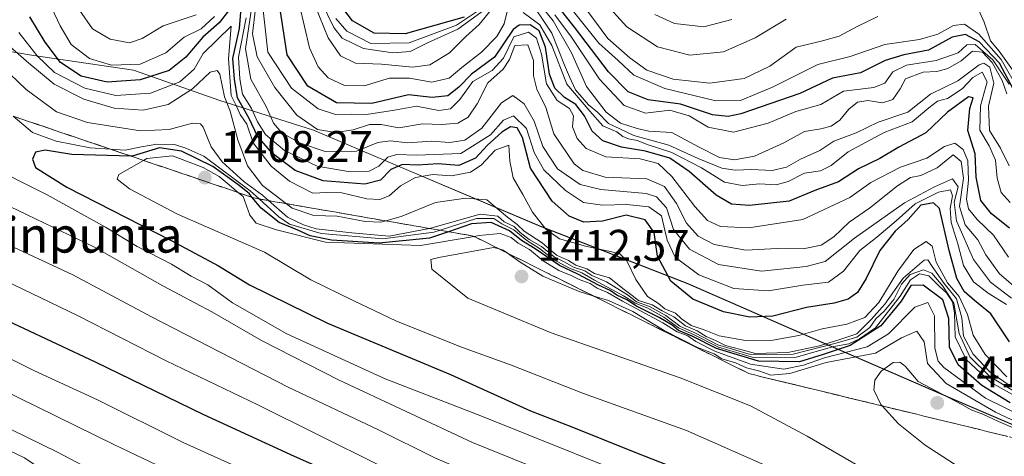
# Model space of a CAD drawing. Units: metres. Extents: x 579944 to 583374, y 4747404 to 4749758.
# Drawn here: x 581763 to 581986, y 4749439 to 4749538 of the extents above; entities that cross this region are included whole.
import ezdxf
from ezdxf.enums import TextEntityAlignment as Align

# ---------------------------------------------------------------- set-up
doc = ezdxf.new("R2010")
doc.units = ezdxf.units.M
doc.header["$MEASUREMENT"] = 0
doc.linetypes.add('DGN Style 3', pattern=[2.307223, 1.648017, -0.659207])
for name, color, linetype, lineweight in [('Curva de nivel maestra', 30, 'Continuous', 30), ('Curva de nivel normal', 30, 'Continuous', 0), ('Entidad de ámbito territorial', 7, 'Continuous', 0), ('Entidad de ámbito territorial CxS', 92, 'Continuous', 0), ('Escarpado Cxs', 30, 'Continuous', 13), ('Escarpado superficial', 30, 'DGN Style 3', 0), ('Espacio natural protegido', 121, 'Continuous', 13), ('Espacio natural protegido CxS', 121, 'Continuous', 0), ('Municipio', 91, 'Continuous', 13), ('Municipio CxS', 4, 'Continuous', 0), ('Pastizal CxS', 92, 'Continuous', 0), ('Punto de cota en terreno', 7, 'Continuous', 0), ('Roquedo CxS', 135, 'Continuous', 0), ('Rótulo de punto de cota en terreno', 7, 'Continuous', 0), ('Texto cartográfico', 7, 'Continuous', 0)]:
    doc.layers.add(name, color=color, linetype=linetype, lineweight=lineweight)
doc.styles.add('Style-Arial', font='txt')

# ---------------------------------------------------------------- blocks, each defined once
blk = doc.blocks.new('*U10')
at = {"layer": 'Pastizal CxS', "color": 92, "linetype": 'Continuous', "lineweight": 0}
blk.add_polyline3d([(581737.7709, 4749534.3545, 1344.4935), (581765.6807, 4749529.6039, 1381.0114), (581788.7403, 4749526.2235, 1369.335), (581808.2603, 4749519.3737, 1384.5926), (581829.4399, 4749512.6629, 1359.4146), (581850.8901, 4749503.5431, 1373.1344), (581880.7697, 4749490.9327, 1381.0712), (581914.0793, 4749477.9621, 1371.7974), (581945.2389, 4749464.3315, 1385.3394), (581973.5785, 4749452.0913, 1411.6794), (581999.2483, 4749441.0909, 1409.0383)], dxfattribs=at)
blk = doc.blocks.new('5PATER')
at = {"layer": 'Roquedo CxS', "linetype": 'Continuous', "lineweight": 0}
h = blk.add_hatch(color=51, dxfattribs=at)
edge = h.paths.add_edge_path()
edge.add_ellipse((0, 0), major_axis=(-0.11, -0.111), ratio=0.999422, start_angle=0, end_angle=360)

msp = doc.modelspace()

# ---------------------------------------------------------------- linework, layer by layer
at = {"layer": 'Curva de nivel maestra', "color": 30, "linetype": 'Continuous', "lineweight": 30, "flags": 128}
for points, elevation in [([(581863.52, 4749538.1701), (581850.12, 4749534.3601), (581843.13, 4749534.5401), (581838.28, 4749537.3601), (581831.93, 4749545.6601)], 1325), ([(581988.38, 4749520.4201), (581984.46, 4749527.7601), (581979.88, 4749532.6101), (581976.83, 4749534.2601), (581973.8, 4749533.6401), (581968.41, 4749530.7201), (581962.86, 4749529.6601), (581958.67, 4749528.3401), (581953.04, 4749525.5801), (581946.74, 4749524.3501), (581939.38, 4749520.9201), (581926.01, 4749516.3301), (581923.19, 4749515.7101), (581919.6, 4749516.1301), (581912.41, 4749518.5401), (581905.08, 4749519.4901), (581900.53, 4749521.3101), (581896.08, 4749525.8401), (581888.46, 4749535.9401), (581883.82, 4749541.7001)], 1325), ([(581810.42, 4749539.9101), (581808.09, 4749536.8901), (581804.42, 4749533.6401), (581800.59, 4749529.1201), (581796.78, 4749526.1401), (581790.26, 4749524.0001), (581782.81, 4749523.5001), (581776.9, 4749524.8001), (581772.23, 4749527.9501), (581768.82, 4749532.5401), (581765.33, 4749538.2101)], 1375), ([(581986.74, 4749464.7901), (581982.5, 4749471.1601), (581978.82, 4749474.1901), (581976.5, 4749476.2001), (581974.84, 4749479.1101), (581973.15, 4749485.4201), (581970.93, 4749494.9201), (581969.6, 4749496.2001), (581966.72, 4749495.6801), (581963.86, 4749492.4801), (581960.89, 4749489.8201), (581957.42, 4749485.4801), (581954.36, 4749479.1001), (581952.36, 4749475.9901), (581950.3, 4749474.4701), (581947.1, 4749473.5401), (581940.86, 4749472.6001), (581933.22, 4749470.6401), (581928.08, 4749470.3601), (581922.12, 4749471.5901), (581915.16, 4749474.4901), (581910.2, 4749478.5201), (581907.18, 4749484.1501), (581906.42, 4749489.5401), (581904.37, 4749492.3901), (581900.14, 4749493.4701), (581894.74, 4749492.0501), (581890.55, 4749491.8501), (581887.21, 4749493.1901), (581883.39, 4749496.6001), (581878.5, 4749504.0601), (581876.69, 4749511.0101), (581875.48, 4749513.1601), (581873.93, 4749513.4101), (581871.99, 4749512.2101), (581868.73, 4749509.2401), (581866.02, 4749506.3101), (581862.27, 4749504.6701), (581857.63, 4749505.0301), (581852.97, 4749504.7101), (581849.56, 4749504.8801), (581846.93, 4749503.7801), (581844.57, 4749501.3401), (581841.03, 4749500.4101), (581831.65, 4749501.1701), (581825.3, 4749503.5001), (581820.13, 4749507.3901), (581816.79, 4749511.2701), (581814.91, 4749515.3001), (581812.29, 4749519.9701), (581811.56, 4749524.1501), (581811.2, 4749528.8101), (581812.71, 4749535.6001), (581813.05, 4749540.1701)], 1375), ([(581986.74, 4749490.4801), (581982.66, 4749493.7701), (581980.29, 4749496.7801), (581979.25, 4749502.0101), (581979, 4749507.3201), (581977.37, 4749512.5501), (581977.76, 4749517.5401), (581978.54, 4749519.9501), (581977.47, 4749520.1401), (581972.74, 4749516.6801), (581967.84, 4749512.0401), (581961.7, 4749508.8001), (581957.41, 4749506.2501), (581952.64, 4749503.8901), (581948.08, 4749500.9301), (581942.72, 4749498.9901), (581936.97, 4749496.5701), (581927.98, 4749495.6401), (581923.94, 4749495.9001), (581920.42, 4749497.9601), (581914.34, 4749503.3201), (581909.94, 4749506.2801), (581904.46, 4749507.9001), (581899.04, 4749508.7801), (581894.8, 4749510.2001), (581892.39, 4749512.4001), (581890.72, 4749515.8801), (581888.73, 4749518.4101), (581886.14, 4749519.9901), (581883.95, 4749522.1301), (581882.75, 4749525.3201), (581881.89, 4749531.4101), (581880.43, 4749535.1101), (581878.37, 4749536.4501), (581875.91, 4749536.3301), (581874.54, 4749535.3701), (581870.31, 4749529.1301), (581865.13, 4749525.2801), (581862.31, 4749522.3501), (581859.82, 4749520.4001), (581856.23, 4749520.0301), (581850.94, 4749520.5801), (581842.62, 4749518.6601), (581834.63, 4749518.8101), (581828.14, 4749522.5701), (581823.48, 4749529.6401), (581821.84, 4749540.4201)], 1350), ([(581986.87, 4749451.0501), (581980.51, 4749454.9901), (581975.15, 4749459.6401), (581973.18, 4749463.5801), (581973.03, 4749470.0901), (581971.65, 4749474.3201), (581967.23, 4749477.6201), (581964.48, 4749477.5801), (581962.27, 4749474.0401), (581957.68, 4749468.4201), (581950.7, 4749463.9701), (581944.65, 4749461.9301), (581939.25, 4749460.3201), (581930.04, 4749460.4401), (581920.56, 4749463.3001), (581915.05, 4749466.1201), (581911.97, 4749467.3801), (581910.51, 4749468.5801), (581907.59, 4749470.3301), (581902.45, 4749472.8601), (581900.22, 4749474.3001), (581897.98, 4749475.3901), (581896.52, 4749476.4201), (581893.86, 4749477.6101), (581889.18, 4749480.0801), (581885.02, 4749482.0901), (581879.53, 4749485.8201), (581876.43, 4749487.7001), (581873.71, 4749489.8601), (581869.61, 4749491.8001), (581865.12, 4749491.4801), (581859.9393, 4749489.691), (581855.68, 4749488.2201), (581844.26, 4749487.1001), (581833.54, 4749487.8001), (581828.68, 4749488.7401), (581825.89, 4749490.0401), (581821.71, 4749491.7801), (581817.63, 4749495.0401), (581815.6049, 4749497.4583), (581814.9, 4749498.3001), (581812.32, 4749500.3901), (581806.71, 4749504.4401), (581799.63, 4749507.8601), (581794.63, 4749508.6201), (581788.42, 4749506.7601), (581788.163, 4749506.7673), (581774.79, 4749507.1401), (581768.75, 4749508.1201), (581766.62, 4749507.6601), (581765.89, 4749506.1001), (581766.63, 4749504.1801), (581773.68, 4749499.7501), (581797.3, 4749487.7001), (581807.94, 4749482.0001), (581814.96, 4749477.6901), (581832.6, 4749469.0101), (581860.38, 4749457.4601), (581878.52, 4749449.2601), (581887.86, 4749445.6001), (581902.41, 4749439.7101), (581928.05, 4749429.6901)], 1400), ([(581754.02, 4749472.4701), (581780.07, 4749460.3301), (581804.45, 4749448.4401), (581825.09, 4749438.9601), (581834.08, 4749435.0201), (581847.77, 4749427.9501), (581866.31, 4749419.8101), (581877.71, 4749415.2201), (581887, 4749410.7401), (581898.61, 4749405.6901), (581916.24, 4749396.9801), (581968.18, 4749369.3601), (582001.35, 4749350.8001)], 1375)]:
    msp.add_lwpolyline(points, dxfattribs=dict(at, elevation=elevation))
at = {"layer": 'Curva de nivel normal', "color": 30, "linetype": 'Continuous', "lineweight": 0, "flags": 128}
for points, elevation in [([(581986.71, 4749504.56), (581984.69, 4749508.55), (581982.23, 4749512.56), (581981.99, 4749518.05), (581983.2, 4749523.26), (581982.31, 4749526.86), (581980.93, 4749527.75), (581979.92, 4749527.4), (581975.1, 4749523.76), (581968.92, 4749520.75), (581963.74, 4749516.69), (581957.08, 4749514.45), (581952.08, 4749512), (581947.08, 4749510.16), (581943.86, 4749508.07), (581939.51, 4749506.11), (581936.31, 4749504.27), (581933.13, 4749503.54), (581928.5, 4749503.78), (581924.72, 4749503.57), (581921.74, 4749504.08), (581916.41, 4749506.2), (581909.74, 4749509.22), (581901.87, 4749511.46), (581898.85, 4749512.83), (581896.08, 4749514.15), (581893.6, 4749516.67), (581891.62, 4749518.36), (581888.64, 4749521.72), (581887.28, 4749524.69), (581886.13, 4749527.29), (581883.3, 4749534.54), (581877.65, 4749543.08)], 1340), ([(581988.99, 4749521.4), (581984.85, 4749528.58), (581979.81, 4749534.34), (581976.56, 4749536.58), (581974.08, 4749536.3), (581970.57, 4749534.31), (581966.38, 4749533.15), (581958.57, 4749531.98), (581950.74, 4749529.26), (581943.41, 4749527.44), (581933.21, 4749522.32), (581925.96, 4749519.35), (581920.36, 4749519.27), (581908.81, 4749522.03), (581901.82, 4749525.07), (581898.31, 4749528.38), (581893.92, 4749532.32), (581884.3, 4749544.42)], 1320), ([(581807.09, 4749538.3), (581804.03, 4749535.54), (581800.18, 4749533.65), (581796.03, 4749530.07), (581790.24, 4749527.58), (581783.75, 4749527.31), (581778.8, 4749528.85), (581774.63, 4749532.02), (581772.17, 4749536.23), (581769.72, 4749541.44)], 1370), ([(581987.2, 4749474.66), (581982.44, 4749478.29), (581978.58, 4749483.4), (581974.75, 4749492.14), (581974.28, 4749496.4), (581975.11, 4749499.86), (581973.87, 4749501.61), (581969.82, 4749499.83), (581963.01, 4749496.2), (581951.74, 4749488.26), (581945.09, 4749482.95), (581940.8, 4749481.84), (581930.71, 4749480.76), (581920.98, 4749482.29), (581914.39, 4749485.77), (581910.82, 4749490.23), (581909.23, 4749495.09), (581906.94, 4749497.54), (581904.62, 4749498.35), (581894.41, 4749499.25), (581889.68, 4749500.35), (581884.57, 4749503.92), (581881.24, 4749508.98), (581879.28, 4749514.68), (581877.03, 4749518.58), (581874.52, 4749520.5), (581871.89, 4749518.84), (581867.5, 4749513.12), (581863.63, 4749510.4), (581860.26, 4749509.85), (581856.08, 4749510.14), (581850.74, 4749509.74), (581846.74, 4749510.26), (581843.95, 4749509.83), (581839.12, 4749507.89), (581832.07, 4749507.81), (581826.24, 4749509.74), (581822.29, 4749512.06), (581820.41, 4749514.24), (581818.78, 4749517.85), (581815.3, 4749524.18), (581814.08, 4749531.04), (581815.52, 4749540.54)], 1365), ([(581873.52, 4749540.68), (581872.53, 4749536.66), (581870.85, 4749533.81), (581867.43, 4749530.23), (581862.97, 4749526.82), (581860.08, 4749524.36), (581856.15, 4749523.49), (581851.16, 4749524.39), (581846.63, 4749524.37), (581840.86, 4749522.65), (581836.41, 4749522.69), (581832.74, 4749524.49), (581830.46, 4749526.96), (581828.51, 4749531.25), (581826.25, 4749540.85)], 1345), ([(581869.88, 4749540.22), (581866.89, 4749536.47), (581863.88, 4749533.76), (581860.15, 4749530.08), (581855.72, 4749527.4), (581851.85, 4749526.86), (581844.82, 4749527.52), (581838.92, 4749527.75), (581835.51, 4749529.44), (581832.74, 4749533.47), (581829.78, 4749540.72)], 1340), ([(581868.08, 4749539.8), (581862.08, 4749535.48), (581855.21, 4749532.35), (581851.27, 4749530.43), (581847.38, 4749530.13), (581840.77, 4749531.12), (581835.94, 4749533.44), (581834.03, 4749535.84), (581831.23, 4749541.56)], 1335), ([(581868.06, 4749540.56), (581861.78, 4749536.38), (581851.08, 4749532.36), (581842.4, 4749532.19), (581836.96, 4749535.03), (581834.49, 4749537.87)], 1330), ([(581956.99, 4749538.34), (581952.33, 4749536.06), (581948.22, 4749533.9), (581944.45, 4749532.85), (581938.52, 4749531.36), (581932.57, 4749527.1), (581926.81, 4749524.32), (581918.98, 4749523.23), (581910.76, 4749524.16), (581904.76, 4749526.16), (581900.91, 4749528.97), (581895.96, 4749533.36), (581889.68, 4749541.74)], 1315), ([(581936.27, 4749537.73), (581929.3, 4749533.46), (581922.08, 4749530.3), (581914.51, 4749529.56), (581907.2, 4749531.43), (581900.28, 4749535.99), (581895.05, 4749541.7)], 1310), ([(581988.59, 4749524.66), (581984.43, 4749530.49), (581982.44, 4749532.84), (581980.99, 4749537.06), (581978.75, 4749542.18)], 1315), ([(581802.95, 4749538.72), (581795.42, 4749536.23), (581790.74, 4749533.31), (581787.85, 4749532.36), (581783.5, 4749533.22), (581779.51, 4749535.56), (581776.56, 4749539.76)], 1365), ([(581989.15, 4749476.22), (581984.46, 4749480.2), (581981.4, 4749484.47), (581979.58, 4749487.84), (581976.76, 4749491.23), (581975.47, 4749495.39), (581976.35, 4749501.76), (581975.84, 4749505.59), (581974, 4749507.04), (581970.41, 4749504.16), (581966.73, 4749502.39), (581964.37, 4749501.92), (581961.4, 4749500.06), (581955.08, 4749495.05), (581950.48, 4749491.84), (581947.06, 4749488.56), (581944.16, 4749486.69), (581940.08, 4749485.84), (581934.23, 4749485.91), (581927.13, 4749485.54), (581920.03, 4749486.82), (581916.38, 4749488.68), (581913.71, 4749491.63), (581911.46, 4749496.04), (581908.74, 4749499.93), (581904.78, 4749501.67), (581895.37, 4749502.01), (581890.34, 4749503.54), (581888.35, 4749505.04), (581883.76, 4749511.8), (581881.97, 4749517.75), (581879.93, 4749521.9), (581879.17, 4749524.9), (581879.15, 4749528.34), (581877.9, 4749531.91), (581874.97, 4749531.78), (581873.74, 4749528.61), (581872.31, 4749526.42), (581868.83, 4749523.32), (581866.41, 4749518.6), (581864.41, 4749515.59), (581862.08, 4749514.22), (581858.41, 4749513.94), (581854.08, 4749514.08), (581848.74, 4749513.18), (581844.74, 4749513.89), (581842.1, 4749513.9), (581838.42, 4749512.71), (581834.43, 4749512.12), (581830.37, 4749512.75), (581825.69, 4749516.06), (581820.7, 4749522.3), (581816.67, 4749529.2), (581815.61, 4749534.4), (581816.29, 4749540.14)], 1360), ([(581986.54, 4749483.95), (581983.14, 4749488.88), (581979.41, 4749492.48), (581977.46, 4749494.86), (581977, 4749497.07), (581977.45, 4749501.34), (581977.34, 4749505.71), (581976.26, 4749508.27), (581974.4, 4749509.71), (581972.08, 4749508.92), (581968.08, 4749506.3), (581962.08, 4749504.28), (581955.39, 4749500.8), (581950.66, 4749497.44), (581940.06, 4749492.45), (581927.84, 4749490.56), (581921.46, 4749490.89), (581918.49, 4749492.23), (581915.64, 4749495.38), (581910.46, 4749502.2), (581907.34, 4749505.11), (581903.27, 4749506.14), (581895.53, 4749506.64), (581891.08, 4749508.49), (581889, 4749510.74), (581887.97, 4749513.38), (581888.17, 4749515.91), (581887.29, 4749517.52), (581884.53, 4749519.32), (581882.12, 4749523.08), (581880.99, 4749529.82), (581879.87, 4749533.41), (581878, 4749534.75), (581874.73, 4749533.69), (581872.36, 4749528.9), (581869.82, 4749526.1), (581865.44, 4749523.62), (581862.5, 4749519.57), (581860.41, 4749517.44), (581857.74, 4749517.08), (581852.74, 4749518.06), (581847.74, 4749517.14), (581841.41, 4749516.16), (581838.05, 4749516.23), (581834.4, 4749516.18), (581830.49, 4749517.46), (581824.49, 4749522.15), (581819.13, 4749530.25), (581818.03, 4749539.71)], 1355), ([(581986.91, 4749496.29), (581984.84, 4749498.58), (581983.95, 4749501.78), (581983.61, 4749505.86), (581982.17, 4749509.06), (581980.05, 4749512.63), (581980.21, 4749518.15), (581981.73, 4749523.52), (581980.57, 4749525.73), (581978.45, 4749524.56), (581976.08, 4749521.94), (581972.74, 4749519.82), (581970.48, 4749519.17), (581968.55, 4749517.68), (581964.78, 4749514.48), (581958.44, 4749512.08), (581950.27, 4749507.75), (581946.45, 4749504.68), (581944.01, 4749503.48), (581940.41, 4749502.89), (581936.72, 4749501.02), (581934, 4749500.26), (581930.35, 4749500.48), (581926.29, 4749500.13), (581922.35, 4749500.92), (581917.1, 4749504.15), (581910.45, 4749507.56), (581905.09, 4749509.35), (581902.61, 4749510.31), (581900.61, 4749510.68), (581899.35, 4749511.18), (581897.98, 4749512.24), (581894.82, 4749513.62), (581891.92, 4749516.9), (581886.72, 4749523), (581883.3, 4749531.75), (581880.61, 4749536.46), (581876.84, 4749539.19)], 1345), ([(581986.14, 4749520.88), (581985.13, 4749523.87), (581982.85, 4749527.91), (581980.67, 4749530.22), (581978.38, 4749530.46), (581975.79, 4749528.33), (581972.82, 4749526.56), (581970.33, 4749525.89), (581967.26, 4749525.76), (581963.28, 4749524.24), (581962.04, 4749521.98), (581960.4, 4749519.59), (581958.08, 4749518.81), (581954.74, 4749519.33), (581952.41, 4749518.96), (581950.41, 4749517.37), (581948.41, 4749514.92), (581946.41, 4749513.52), (581944.08, 4749512.92), (581940.41, 4749512.34), (581935.74, 4749509.78), (581929.08, 4749506.78), (581924.59, 4749505.92), (581921.19, 4749506.48), (581916.48, 4749508.86), (581910.46, 4749512.12), (581905.21, 4749512.43), (581902.62, 4749513.04), (581898.81, 4749514.24), (581895.59, 4749516.67), (581891.12, 4749522.53), (581887.73, 4749530.13), (581883.58, 4749537.3), (581881.38, 4749540.11)], 1335), ([(581986.65, 4749523.05), (581983.01, 4749528.51), (581978.99, 4749532.02), (581977.12, 4749531.91), (581975.12, 4749530.14), (581970.17, 4749528.35), (581963.46, 4749527.31), (581960.41, 4749525.81), (581958.58, 4749523.23), (581956.08, 4749522.25), (581949.24, 4749521.42), (581944.08, 4749518.43), (581938.48, 4749516.82), (581932.22, 4749514.22), (581924.36, 4749512.18), (581918.62, 4749513.29), (581914.36, 4749515.84), (581910.01, 4749517.12), (581904.44, 4749516.44), (581899.64, 4749518.21), (581894.1, 4749524.13), (581887.72, 4749533.62), (581883.95, 4749538.68)], 1330), ([(581923.99, 4749537.61), (581917.65, 4749536.01), (581911.03, 4749536.71), (581906.62, 4749538.78)], 1305), ([(581986.14, 4749456.88), (581981.22, 4749461.96), (581978.57, 4749466.31), (581977.29, 4749471.03), (581975.35, 4749475.09), (581972.74, 4749478.15), (581970.15, 4749482.8), (581969.28, 4749486.41), (581967.89, 4749487.5), (581965.13, 4749485.67), (581961.5, 4749480.77), (581957.23, 4749473.67), (581954.03, 4749470.32), (581950, 4749468.83), (581944.38, 4749467.72), (581939.15, 4749466.24), (581933.26, 4749465.17), (581927.06, 4749465.14), (581921.1, 4749466.2), (581917.76, 4749467.51), (581914.76, 4749468.5), (581912.6, 4749470.01), (581911.24, 4749471.31), (581908.84, 4749472.24), (581907.38, 4749473.46), (581904.94, 4749475.03), (581902.31, 4749478.9), (581900.25, 4749483.11), (581898.58, 4749484.8), (581890.88, 4749486.4), (581885.01, 4749488.08), (581881.94, 4749490.3), (581878.96, 4749494.1), (581876.77, 4749498.11), (581874.54, 4749501.86), (581873.84, 4749505.62), (581873.61, 4749509.25), (581870.51, 4749508.14), (581867.32, 4749504.73), (581864.9, 4749503.17), (581860.59, 4749502.31), (581856.41, 4749502.6), (581852.5, 4749501.94), (581849.08, 4749500.04), (581846.5, 4749497.82), (581844.41, 4749496.97), (581841.52, 4749497.1), (581835.87, 4749498.46), (581832.44, 4749498.55), (581829.27, 4749498.44), (581824.01, 4749501.08), (581819.84, 4749504.48), (581815.8, 4749509.81), (581814.38, 4749513.99), (581812.85, 4749516.18), (581812.04, 4749518.08), (581810.8, 4749520.47), (581810.25, 4749528.73), (581810.83, 4749536.14), (581804.46, 4749529.97), (581802.46, 4749526.4), (581799.21, 4749523.58), (581792.56, 4749520.96), (581784.74, 4749520.46), (581777.76, 4749522.16), (581770.91, 4749525.63), (581767.01, 4749529.39), (581762.84, 4749534.68)], 1380), ([(581986.1, 4749473.24), (581981.96, 4749475.79), (581978.65, 4749478.34), (581976.36, 4749482.08), (581975.05, 4749486.97), (581973.59, 4749491.74), (581973.32, 4749494.97), (581973.86, 4749497.82), (581973.39, 4749499.18), (581970.68, 4749498.65), (581965.46, 4749495.97), (581961.17, 4749492.15), (581956.75, 4749488.48), (581952.94, 4749485.48), (581949.24, 4749480.79), (581945.84, 4749478.33), (581940.04, 4749477.6), (581932.29, 4749476.32), (581924.43, 4749476.84), (581916.53, 4749479.94), (581911.17, 4749483.91), (581909.34, 4749487.77), (581908.09, 4749493.26), (581905.2, 4749495.29), (581900.22, 4749495.85), (581894.73, 4749495.66), (581890.47, 4749496.29), (581886.37, 4749499.02), (581881.52, 4749503.68), (581879.28, 4749507.62), (581877.56, 4749513.04), (581874.66, 4749515.89), (581872.41, 4749514.91), (581869.41, 4749511.6), (581862.74, 4749507.35), (581852.69, 4749507), (581848.29, 4749507.17), (581846.21, 4749506.57), (581844.18, 4749504.48), (581842.02, 4749503.38), (581837.71, 4749503.19), (581830.24, 4749504.48), (581822.89, 4749508.07), (581818.59, 4749511.69), (581816.75, 4749514.49), (581815.44, 4749517.52), (581813.42, 4749520.73), (581812.78, 4749524.24), (581812.46, 4749529.14), (581814.22, 4749538.04)], 1370), ([(581986.45, 4749455.19), (581982.27, 4749458.01), (581978.52, 4749462), (581976.36, 4749466.13), (581975.99, 4749470.27), (581974.78, 4749474.55), (581971.97, 4749477.98), (581969.27, 4749481.8), (581968.28, 4749483.33), (581967.48, 4749483.27), (581962.74, 4749479.21), (581958.6, 4749473.32), (581955.49, 4749469.86), (581952.26, 4749466.61), (581948.41, 4749465.34), (581943.8, 4749463.89), (581936.62, 4749462.42), (581929.35, 4749462.21), (581926, 4749463.12), (581922.57, 4749464), (581920.32, 4749465.13), (581918.22, 4749466.03), (581916.19, 4749467.3), (581913.48, 4749468.46), (581910.88, 4749470.46), (581908.26, 4749471.84), (581906, 4749473.14), (581902.9, 4749474.15), (581901.49, 4749475.3), (581899.64, 4749476.64), (581896.32, 4749479.28), (581892.92, 4749480.28), (581891.24, 4749481.31), (581888.72, 4749482.13), (581887.1, 4749483.18), (581884.34, 4749484.41), (581881.09, 4749487.17), (581877.05, 4749489.79), (581875.48, 4749491.31), (581873.25, 4749493), (581868.65, 4749496.87), (581863.89, 4749497.29), (581857, 4749496.3), (581849.22, 4749493.11), (581845.785, 4749492.1361), (581844.67, 4749491.82), (581841.11, 4749492.03), (581834.81, 4749493.24), (581829.49, 4749493.32), (581824.64, 4749495.04), (581823.3488, 4749496.02), (581817.92, 4749500.14), (581814.54, 4749504.56), (581812.31, 4749510.48), (581810.62, 4749516.96), (581809.35, 4749520.14), (581808.23, 4749525.32), (581807.68, 4749526.15), (581806.09, 4749525.72), (581802.09, 4749522), (581796.55, 4749518.4), (581790.93, 4749517.14), (581784.41, 4749517.58), (581777.55, 4749519.61), (581770.78, 4749523.04), (581765.08, 4749527.77), (581755.99, 4749535.71)], 1385), ([(581990, 4749452.34), (581982.33, 4749456.97), (581977.81, 4749461.46), (581975.36, 4749466.72), (581974.2, 4749473.52), (581971.66, 4749477.4), (581969.23, 4749480.3), (581967.28, 4749481.09), (581964.31, 4749480.02), (581962.32, 4749477.82), (581960.58, 4749474.38), (581958.43, 4749471.74), (581956.51, 4749470.05), (581955.15, 4749468.05), (581952.27, 4749465.88), (581947.29, 4749464.44), (581937.82, 4749462.02), (581928.23, 4749461.95), (581920.82, 4749464.15), (581915.74, 4749466.79), (581912.26, 4749468.34), (581909.04, 4749470.78), (581905.38, 4749472.79), (581902.45, 4749473.86), (581900.39, 4749475.46), (581895.63, 4749478.37), (581892.37, 4749479.78), (581890.76, 4749480.83), (581888.2, 4749481.72), (581886.24, 4749482.8), (581883.83, 4749484.03), (581880.98, 4749486.39), (581878.18, 4749487.92), (581876.14, 4749489.55), (581874.81, 4749490.89), (581872.51, 4749491.92), (581871.11, 4749493.18), (581867.1, 4749493.68), (581856.17, 4749490.56), (581855.574, 4749490.4435), (581846.55, 4749488.68), (581838.09, 4749489.44), (581830.04, 4749490.34), (581827.17, 4749491.24), (581823.56, 4749492.97), (581819.2777, 4749496.7246), (581817.88, 4749497.95), (581813.79, 4749500.93), (581808.79, 4749505.48), (581806.33, 4749508.84), (581804.49, 4749513.3), (581803.89, 4749514.07), (581802.05, 4749514.2), (581796.8, 4749512.8), (581790.33, 4749512.51), (581778.34, 4749514.33), (581771.38, 4749516.74), (581764.46, 4749521.85), (581757.07, 4749528.79)], 1390), ([(581990.33, 4749451.28), (581982.44, 4749455.72), (581976.92, 4749460.8), (581974.46, 4749465.96), (581974.34, 4749471.34), (581973.84, 4749473.89), (581972.51, 4749475.92), (581970.92, 4749477.35), (581968.53, 4749479.75), (581966.41, 4749480.21), (581964.41, 4749478.81), (581962.02, 4749475.1), (581956.47, 4749467.97), (581952.86, 4749465.46), (581950.41, 4749464.4), (581947.08, 4749463.75), (581938.51, 4749461.32), (581929.13, 4749461.19), (581920.95, 4749463.62), (581915.44, 4749466.42), (581911.91, 4749467.98), (581908.65, 4749470.39), (581905.01, 4749472.41), (581902.13, 4749473.53), (581899.5, 4749475.24), (581892.96, 4749478.76), (581890.12, 4749480.42), (581887.33, 4749481.46), (581883.68, 4749483.44), (581880.48, 4749485.93), (581877.64, 4749487.72), (581874.72, 4749490.13), (581871.97, 4749491.48), (581870.18, 4749492.7), (581866.3, 4749492.65), (581858.054, 4749490.015), (581856.63, 4749489.56), (581845.08, 4749488.08), (581831.17, 4749489.32), (581823.98, 4749491.38), (581821.61, 4749493.04), (581817.1643, 4749497.0878), (581815.13, 4749498.94), (581804.65, 4749506.74), (581800.61, 4749508.58), (581798.02, 4749509.36), (581794, 4749509.44), (581790.59, 4749508.86), (581786.9, 4749508.1), (581783.5378, 4749508.3329), (581778.96, 4749508.65), (581771.26, 4749510.14), (581765.91, 4749512.09), (581761.5143, 4749515.7978)], 1395), ([(581754.94, 4749505.18), (581769.2, 4749498), (581782.44, 4749490.69), (581789.6, 4749486.32), (581797.36, 4749482.38), (581801.77, 4749479.67), (581805.53, 4749477.66), (581811.09, 4749473.6), (581823.38, 4749466.61), (581845.6, 4749456.44), (581867.24, 4749448.11), (581909.65, 4749431.06), (581939.78, 4749416.18), (581990.27, 4749390.01)], 1395), ([(581994.98, 4749445.38), (581981.35, 4749452.06), (581971.94, 4749459.01), (581970.63, 4749460.46), (581969.9, 4749463.42), (581969.82, 4749470.68), (581968.32, 4749473.73), (581965.38, 4749472.68), (581959.4, 4749466.61), (581954.55, 4749463.68), (581944.96, 4749461.21), (581940.21, 4749459.51), (581935.74, 4749458.68), (581928.22, 4749459.78), (581920.12, 4749462.72), (581915.85, 4749464.92), (581914.06, 4749466.14), (581911.64, 4749467.04), (581908.38, 4749469.12), (581899.24, 4749473.98), (581895.88, 4749475.95), (581893.55, 4749476.96), (581891.96, 4749478.03), (581889.47, 4749478.87), (581887.7, 4749479.77), (581884.87, 4749480.94), (581881.37, 4749483.11), (581878.27, 4749485.68), (581875.66, 4749487.11), (581874.12, 4749488.36), (581871.65, 4749489.31), (581866.91, 4749488.83), (581865.7157, 4749488.6277), (581853.63, 4749486.58), (581832.15, 4749487.3), (581821.1, 4749490.14), (581816.48, 4749491.62), (581815.08, 4749493.47), (581813.55, 4749497.62), (581812.4957, 4749498.5108), (581809.94, 4749500.67), (581808.08, 4749502.14), (581804.5, 4749504.23), (581797.59, 4749506.84), (581791.76, 4749506.26), (581790.9783, 4749505.8101), (581785.47, 4749502.64), (581785.08, 4749501.6), (581787.84, 4749499.39), (581798.73, 4749493.69), (581818.35, 4749485.05), (581828.85, 4749478.82), (581838.42, 4749474.13), (581848.22, 4749469.5), (581863.14, 4749463.53), (581873.96, 4749459.62), (581890.43, 4749453.18), (581913.77, 4749444.76), (581933.83, 4749435.9)], 1405), ([(581742.52, 4749495.08), (581775.06, 4749479.94), (581792.81, 4749470.5), (581823.7, 4749454.58), (581844.12, 4749444.96), (581856.86, 4749438.6), (581875.79, 4749430.46), (581895.34, 4749422.81), (581907.54, 4749417.22), (581921.8, 4749409.41), (581939.41, 4749400.61), (581959.34, 4749390.28), (581975.17, 4749382.24), (582000.79, 4749368.09)], 1385), ([(581760.94, 4749495.28), (581779.77, 4749486.26), (581795.4, 4749477.48), (581806.45, 4749471.6), (581817.71, 4749465.12), (581835.12, 4749456.2), (581865.37, 4749442.11), (581878.04, 4749436.95), (581890.38, 4749432.14), (581897.36, 4749429.75), (581904.52, 4749426.49), (581910.93, 4749422.78), (581929.4, 4749412.9), (581957.99, 4749398.43), (581973.54, 4749390.94), (581998.07, 4749377.81)], 1390), ([(581991.98, 4749445.04), (581983.59, 4749448.92), (581972.46, 4749455.38), (581968.25, 4749459.96), (581967.45, 4749464.85), (581965.79, 4749467.2), (581962.32, 4749465.71), (581956.49, 4749462.28), (581945.34, 4749460.12), (581937.08, 4749457.64), (581932.78, 4749457.3), (581930.32, 4749458.21), (581927.3, 4749458.92), (581924.8, 4749460.04), (581921.72, 4749461), (581920.02, 4749462.09), (581916.26, 4749463.52), (581908.68, 4749467.37), (581901.63, 4749471.68), (581896.15, 4749474.13), (581892.5669, 4749475.237), (581889.45, 4749476.2), (581881.24, 4749479.65), (581876.12, 4749482.83), (581873.2889, 4749484.8544), (581872.33, 4749485.54), (581871.3894, 4749485.802), (581870.14, 4749486.15), (581857.73, 4749483.9), (581855.97, 4749483.38), (581856.17, 4749481.22), (581864.31, 4749474.68), (581883.19, 4749466.83), (581912.34, 4749456.72), (581928.19, 4749450.38), (581941.05, 4749443.51), (581961.55, 4749431.62)], 1410), ([(581751.27, 4749482.66), (581776.06, 4749470.79), (581796.15, 4749460.55), (581816.87, 4749450.6), (581844.09, 4749437.05), (581859.94, 4749429.9), (581872.44, 4749425.12), (581890.46, 4749417.07), (581903.57, 4749411.36), (581941.3, 4749392.28), (581977.14, 4749373.1), (582036.58, 4749339.5)], 1380), ([(581753.7, 4749464.56), (581766.37, 4749458.3), (581780.62, 4749451.68), (581800, 4749442.06), (581832.85, 4749427.22), (581858.04, 4749415.58), (581884.89, 4749404.02), (581906.36, 4749393.37), (581927.06, 4749382.13), (581958.95, 4749365.28), (581972.43, 4749357.87), (581981.05, 4749353.38), (581994.09, 4749346.02)], 1370), ([(581990.47, 4749444.18), (581984.24, 4749446.83), (581980.76, 4749448.5), (581978.07, 4749449.48), (581975.84, 4749450.74), (581966.08, 4749455.82), (581963.2, 4749459.32), (581961.98, 4749460.23), (581960.43, 4749460.15), (581957.78, 4749458.19), (581956.31, 4749456.15), (581956.06, 4749453.95), (581957.69, 4749450.68), (581958.0064, 4749450.331), (581961.67, 4749446.29), (581967.68, 4749441.5), (581977.96, 4749434.83), (581986.73, 4749429.84)], 1415), ([(581758.28, 4749454.35), (581784.48, 4749441.54), (581800.31, 4749434.02), (581825.84, 4749421.48), (581843.35, 4749413.4), (581851.87, 4749409.28), (581863.92, 4749404.33), (581895.7, 4749389.44), (581947.89, 4749361.96), (581990.99, 4749339.4)], 1365), ([(581754.39, 4749448.28), (581771.55, 4749439.92), (581792.58, 4749428.81), (581825.77, 4749412.51), (581850.47, 4749401.21), (581876.98, 4749389.72), (581910.1, 4749373.5), (581938.37, 4749358.44), (581958.68, 4749347.76), (581977.66, 4749337.22), (582008.21, 4749320.9)], 1360)]:
    msp.add_lwpolyline(points, dxfattribs=dict(at, elevation=elevation))
at = {"layer": 'Entidad de ámbito territorial', "color": 7, "linetype": 'Continuous', "lineweight": 0, "flags": 128}
for points in [[(581737.7699, 4749534.308), (581765.6751, 4749529.56), (581788.7352, 4749526.1742), (581808.2582, 4749519.3282), (581829.435, 4749512.6223), (581850.8851, 4749503.5022), (581880.7621, 4749490.8861), (581914.0762, 4749477.9132), (581945.2321, 4749464.2893)], [(581945.2321, 4749464.2893), (581973.579, 4749452.043), (581999.2432, 4749441.0473)], [(581922.0372, 4749354.5042), (581902.2331, 4749364.9091), (581879.7491, 4749376.056), (581853.316, 4749387.681), (581827.384, 4749400.3272), (581803.7352, 4749414.0083), (581780.3411, 4749427.6911), (581764.0951, 4749438.6302), (581749.0231, 4749445.7651)]]:
    msp.add_lwpolyline(points, dxfattribs=at)
at = {"layer": 'Entidad de ámbito territorial CxS', "color": 92, "linetype": 'Continuous', "lineweight": 0, "flags": 128}
for points in [[(581999.2432, 4749441.0472), (581973.579, 4749452.043), (581945.2321, 4749464.2893), (581914.0762, 4749477.9132), (581880.7621, 4749490.8861), (581850.8851, 4749503.5022), (581829.435, 4749512.6223), (581808.2582, 4749519.3282), (581788.7352, 4749526.1742), (581765.6751, 4749529.56), (581737.7699, 4749534.308)], [(581749.0231, 4749445.7651), (581764.0951, 4749438.6302), (581780.3411, 4749427.6911), (581803.7351, 4749414.0083), (581827.384, 4749400.3272), (581853.316, 4749387.681), (581879.7491, 4749376.056), (581902.233, 4749364.9091), (581922.0372, 4749354.5042), (581945.942, 4749340.698), (581971.3869, 4749325.2513), (581992.486, 4749312.186)]]:
    msp.add_lwpolyline(points, dxfattribs=at)
at = {"layer": 'Escarpado Cxs', "color": 30, "linetype": 'Continuous', "lineweight": 13}
msp.add_polyline3d([(581986.37, 4749443.4468, 1415.7658), (581984.79, 4749443.8301, 1415.5989), (581983.2067, 4749444.2134, 1415.6959), (581981.6233, 4749444.5968, 1415.8015), (581980.04, 4749444.9801, 1415.9074), (581978.46, 4749445.3634, 1416.2013), (581976.88, 4749445.7468, 1416.4377), (581975.3, 4749446.1301, 1416.3831), (581973.7167, 4749446.5168, 1416.3751), (581972.1333, 4749446.9034, 1416.3729), (581970.55, 4749447.2901, 1416.2638), (581968.97, 4749447.6734, 1416.1096), (581967.39, 4749448.0568, 1415.9673), (581965.81, 4749448.4401, 1415.7679), (581964.2267, 4749448.8234, 1415.6141), (581962.6433, 4749449.2068, 1415.5065), (581961.06, 4749449.5901, 1415.2951), (581959.48, 4749449.9734, 1415.0789), (581957.9, 4749450.3568, 1414.8705), (581956.32, 4749450.7401, 1414.6119), (581954.7367, 4749451.1234, 1414.3305), (581953.1533, 4749451.5068, 1414.0453), (581951.57, 4749451.8901, 1413.7613), (581949.99, 4749452.2734, 1413.4816), (581948.41, 4749452.6568, 1413.1721), (581946.83, 4749453.0401, 1412.8533), (581945.2467, 4749453.4234, 1412.5603), (581943.6633, 4749453.8068, 1412.2518), (581942.08, 4749454.1901, 1411.8679), (581940.5, 4749454.5734, 1411.2239), (581938.92, 4749454.9568, 1410.4379), (581937.34, 4749455.3401, 1409.553), (581935.7567, 4749455.7234, 1408.9638), (581934.1733, 4749456.1068, 1408.3338), (581932.59, 4749456.4901, 1407.6631), (581931.01, 4749456.8734, 1407.8907), (581929.43, 4749457.2568, 1408.3112), (581927.85, 4749457.6401, 1408.3433), (581926.3667, 4749458.3801, 1406.1622), (581924.8833, 4749459.1201, 1404.5452), (581923.4, 4749459.8601, 1403.506), (581921.9133, 4749460.6001, 1403.0182), (581920.4267, 4749461.3401, 1403.2499), (581918.94, 4749462.0801, 1404.3293), (581917.4567, 4749462.8201, 1404.9786), (581915.9733, 4749463.5601, 1403.2721), (581914.49, 4749464.3001, 1402.2153), (581913.0067, 4749465.0401, 1401.8082), (581911.5233, 4749465.7801, 1401.8653), (581910.04, 4749466.5201, 1402.8061), (581908.5567, 4749467.2601, 1404.7954), (581907.0733, 4749468.0001, 1405.3971), (581905.59, 4749468.7401, 1404.3145), (581904.1067, 4749469.4801, 1403.9819), (581902.6233, 4749470.2201, 1404.3993), (581901.14, 4749470.9601, 1404.7493), (581899.6567, 4749471.7001, 1405.9484), (581898.1733, 4749472.4401, 1408.0786), (581896.69, 4749473.1801, 1407.5471), (581895.2067, 4749473.9201, 1406.3752), (581893.7233, 4749474.6601, 1405.8603), (581892.24, 4749475.4001, 1405.8512), (581890.7567, 4749476.1401, 1405.7379), (581889.2733, 4749476.8801, 1406.1937), (581887.79, 4749477.6201, 1406.8893), (581886.3067, 4749478.3601, 1405.5977), (581884.8233, 4749479.1001, 1404.8122), (581883.34, 4749479.8401, 1404.7246), (581881.8567, 4749480.5801, 1405.0003), (581880.3733, 4749481.3201, 1405.4784), (581878.89, 4749482.0601, 1406.5727), (581877.4067, 4749482.8001, 1407.5719), (581875.9233, 4749483.5401, 1406.9172), (581874.44, 4749484.2801, 1407.0089), (581872.9567, 4749485.0201, 1407.847), (581871.4733, 4749485.7601, 1407.8809), (581869.99, 4749486.5001, 1407.4573), (581868.5033, 4749487.2401, 1407.1733), (581867.0167, 4749487.9801, 1406.0816), (581865.53, 4749488.7201, 1403.8868), (581864.0367, 4749488.9801, 1402.6234), (581862.5433, 4749489.2401, 1401.3165), (581861.05, 4749489.5001, 1399.5972), (581859.5567, 4749489.7568, 1397.8533), (581858.0633, 4749490.0134, 1396.0887), (581856.57, 4749490.2701, 1394.5327), (581855.0767, 4749490.5301, 1393.1051), (581853.5833, 4749490.7901, 1391.679), (581852.09, 4749491.0501, 1390.3364), (581850.5933, 4749491.3068, 1389.1983), (581849.0967, 4749491.5634, 1388.0305), (581847.6, 4749491.8201, 1386.8322), (581846.1067, 4749492.0801, 1385.8894), (581844.6133, 4749492.3401, 1384.9687), (581843.12, 4749492.6001, 1384.2129), (581841.6267, 4749492.8601, 1384.0238), (581840.1333, 4749493.1201, 1384.0656), (581838.64, 4749493.3801, 1384.1149), (581837.1433, 4749493.6368, 1384.1601), (581835.6467, 4749493.8934, 1384.1532), (581834.15, 4749494.1501, 1384.1368), (581832.6567, 4749494.4101, 1384.107), (581831.1633, 4749494.6701, 1384.097), (581829.67, 4749494.9301, 1384.0517), (581828.1767, 4749495.1868, 1383.9701), (581826.6833, 4749495.4434, 1384.4408), (581825.19, 4749495.7001, 1385.3069), (581823.6933, 4749495.9601, 1386.0586), (581822.1967, 4749496.2201, 1387.0016), (581820.7, 4749496.4801, 1389.0791), (581819.2067, 4749496.7368, 1391.13), (581817.7133, 4749496.9934, 1393.1539), (581816.22, 4749497.2501, 1395.9883), (581814.7133, 4749497.7601, 1398.6294), (581813.2067, 4749498.2701, 1400.8905), (581811.7, 4749498.7801, 1401.9186), (581810.1933, 4749499.2934, 1402.3817), (581808.6867, 4749499.8068, 1403.2881), (581807.18, 4749500.3201, 1404.3584), (581805.6733, 4749500.8301, 1404.8012), (581804.1667, 4749501.3401, 1405.6262), (581802.66, 4749501.8501, 1406.8337), (581801.1533, 4749502.3601, 1407.2219), (581799.6467, 4749502.8701, 1407.0369), (581798.14, 4749503.3801, 1406.8568), (581796.6333, 4749503.8901, 1406.4549), (581795.1267, 4749504.4001, 1405.811), (581793.62, 4749504.9101, 1405.2243), (581792.1133, 4749505.4234, 1404.4614), (581790.6067, 4749505.9368, 1402.9463), (581789.1, 4749506.4501, 1401.2622), (581787.5933, 4749506.9601, 1399.414), (581786.0867, 4749507.4701, 1398.2554), (581784.58, 4749507.9801, 1397.1041), (581783.0733, 4749508.4901, 1396.0592), (581781.5667, 4749509.0001, 1395.3901), (581780.06, 4749509.5101, 1394.9043), (581778.5533, 4749510.0201, 1394.4184), (581777.0467, 4749510.5301, 1393.9685), (581775.54, 4749511.0401, 1393.5955), (581774.0333, 4749511.5534, 1393.2073), (581772.5267, 4749512.0668, 1392.8085), (581771.02, 4749512.5801, 1392.6227), (581769.5133, 4749513.0901, 1392.7587), (581768.0067, 4749513.6001, 1392.9107), (581766.5, 4749514.1101, 1393.1602), (581764.9933, 4749514.6201, 1393.4634), (581763.4867, 4749515.1301, 1393.7782), (581761.98, 4749515.6401, 1394.1097)], dxfattribs=at)
at = {"layer": 'Escarpado superficial', "color": 30, "linetype": 'DGN Style 3', "lineweight": 0}
msp.add_polyline3d([(581761.5143, 4749515.7978, 1393.9169), (581771.02, 4749512.5801, 1391.8871), (581775.54, 4749511.0401, 1392.1749), (581783.5378, 4749508.3329, 1393.2445), (581788.163, 4749506.7673, 1396.6082), (581789.1, 4749506.4501, 1397.848), (581790.9783, 4749505.8101, 1400.2403), (581793.62, 4749504.9101, 1402.9215), (581807.18, 4749500.3201, 1402.9203), (581811.7, 4749498.7801, 1401.8891), (581812.4957, 4749498.5108, 1402.0426), (581815.6049, 4749497.4583, 1396.9401), (581816.22, 4749497.2501, 1395.7075), (581817.1643, 4749497.0878, 1393.6532), (581819.2777, 4749496.7246, 1390.4327), (581820.7, 4749496.4801, 1388.3209), (581823.3488, 4749496.02, 1385.0991), (581825.19, 4749495.7001, 1384.0828), (581829.67, 4749494.9301, 1382.4678), (581834.15, 4749494.1501, 1382.3508), (581838.64, 4749493.3801, 1382.7614), (581845.785, 4749492.1361, 1383.6716), (581847.6, 4749491.8201, 1384.3405), (581852.09, 4749491.0501, 1387.634), (581855.574, 4749490.4435, 1389.9181), (581856.57, 4749490.2701, 1390.5218), (581858.054, 4749490.015, 1391.642), (581859.9393, 4749489.691, 1393.6552), (581861.05, 4749489.5001, 1394.8821), (581865.53, 4749488.7201, 1400.1107), (581865.7157, 4749488.6277, 1400.4737), (581869.99, 4749486.5001, 1404.5465), (581871.3894, 4749485.802, 1405.0184), (581873.2889, 4749484.8544, 1405.4029), (581892.5669, 4749475.237, 1403.1452), (581918.94, 4749462.0801, 1400.1006), (581923.4, 4749459.8601, 1398.8176), (581927.85, 4749457.6401, 1404.9303), (581942.08, 4749454.1901, 1411.0932), (581958.0064, 4749450.331, 1414.7418), (581965.81, 4749448.4401, 1415.7748), (581970.55, 4749447.2901, 1416.2406), (581975.3, 4749446.1301, 1415.8499), (581980.04, 4749444.9801, 1415.0236), (582003.77, 4749439.2301, 1413.4692)], dxfattribs=at)
at = {"layer": 'Espacio natural protegido', "color": 121, "linetype": 'Continuous', "lineweight": 13, "flags": 128}
for points in [[(581737.7699, 4749534.308), (581765.6751, 4749529.56), (581788.7352, 4749526.1742), (581808.2582, 4749519.3282), (581829.435, 4749512.6223), (581850.8851, 4749503.5022), (581880.7621, 4749490.8861), (581914.0762, 4749477.9132), (581945.2321, 4749464.2893)], [(581945.2321, 4749464.2893), (581973.5811, 4749452.0451), (581999.2432, 4749441.0473)], [(581922.0372, 4749354.5042), (581902.2331, 4749364.9091), (581879.7491, 4749376.056), (581853.316, 4749387.681), (581827.384, 4749400.3272), (581803.7352, 4749414.0083), (581780.3411, 4749427.6911), (581764.0951, 4749438.6302), (581749.0231, 4749445.7651)]]:
    msp.add_lwpolyline(points, dxfattribs=at)
at = {"layer": 'Espacio natural protegido CxS', "color": 121, "linetype": 'Continuous', "lineweight": 0, "flags": 128}
for points in [[(581737.7699, 4749534.308), (581765.6751, 4749529.56), (581788.7352, 4749526.1742), (581808.2582, 4749519.3282), (581829.435, 4749512.6223), (581850.8851, 4749503.5022), (581880.7621, 4749490.8861), (581914.0762, 4749477.9132), (581945.2321, 4749464.2893), (581973.5811, 4749452.0451), (581999.2432, 4749441.0472)], [(581992.486, 4749312.186), (581971.3869, 4749325.2513), (581945.9439, 4749340.7004), (581922.0372, 4749354.5042), (581902.233, 4749364.9091), (581879.7491, 4749376.056), (581853.316, 4749387.681), (581827.384, 4749400.3272), (581803.7351, 4749414.0083), (581780.3411, 4749427.6911), (581764.0951, 4749438.6302), (581749.0231, 4749445.7651)]]:
    msp.add_lwpolyline(points, dxfattribs=at)
at = {"layer": 'Municipio', "color": 91, "linetype": 'Continuous', "lineweight": 13, "flags": 128}
for points in [[(581737.7699, 4749534.308), (581765.6751, 4749529.56), (581788.7352, 4749526.1742), (581808.2582, 4749519.3282), (581829.435, 4749512.6223), (581850.8851, 4749503.5022), (581880.7621, 4749490.8861), (581914.0762, 4749477.9132), (581945.2321, 4749464.2893)], [(581737.7699, 4749534.308), (581765.6751, 4749529.56), (581788.7352, 4749526.1742), (581808.2582, 4749519.3282), (581829.435, 4749512.6223), (581850.8851, 4749503.5022), (581880.7621, 4749490.8861), (581914.0762, 4749477.9132), (581945.2321, 4749464.2893)], [(581945.2321, 4749464.2893), (581973.579, 4749452.043), (581999.2432, 4749441.0473)], [(581945.2321, 4749464.2893), (581973.579, 4749452.043), (581999.2432, 4749441.0473)], [(581922.0372, 4749354.5042), (581902.2331, 4749364.9091), (581879.7491, 4749376.056), (581853.316, 4749387.681), (581827.384, 4749400.3272), (581803.7352, 4749414.0083), (581780.3411, 4749427.6911), (581764.0951, 4749438.6302), (581749.0231, 4749445.7651)], [(581922.0372, 4749354.5042), (581902.2331, 4749364.9091), (581879.7491, 4749376.056), (581853.316, 4749387.681), (581827.384, 4749400.3272), (581803.7352, 4749414.0083), (581780.3411, 4749427.6911), (581764.0951, 4749438.6302), (581749.0231, 4749445.7651)]]:
    msp.add_lwpolyline(points, dxfattribs=at)
at = {"layer": 'Municipio CxS', "color": 4, "linetype": 'Continuous', "lineweight": 0, "flags": 128}
for points in [[(581737.7699, 4749534.308), (581765.6751, 4749529.56), (581788.7352, 4749526.1742), (581808.2582, 4749519.3282), (581829.435, 4749512.6223), (581850.8851, 4749503.5022), (581880.7621, 4749490.8861), (581914.0762, 4749477.9132), (581945.2321, 4749464.2893), (581973.579, 4749452.043), (581999.2432, 4749441.0472)], [(581999.2432, 4749441.0472), (581973.579, 4749452.043), (581945.2321, 4749464.2893), (581914.0762, 4749477.9132), (581880.7621, 4749490.8861), (581850.8851, 4749503.5022), (581829.435, 4749512.6223), (581808.2582, 4749519.3282), (581788.7352, 4749526.1742), (581765.6751, 4749529.56), (581737.7699, 4749534.308)], [(581992.486, 4749312.186), (581971.3869, 4749325.2513), (581945.942, 4749340.698), (581922.0372, 4749354.5042), (581902.233, 4749364.9091), (581879.7491, 4749376.056), (581853.316, 4749387.681), (581827.384, 4749400.3272), (581803.7351, 4749414.0083), (581780.3411, 4749427.6911), (581764.0951, 4749438.6302), (581749.0231, 4749445.7651)], [(581749.0231, 4749445.7651), (581764.0951, 4749438.6302), (581780.3411, 4749427.6911), (581803.7351, 4749414.0083), (581827.384, 4749400.3272), (581853.316, 4749387.681), (581879.7491, 4749376.056), (581902.233, 4749364.9091), (581922.0372, 4749354.5042), (581945.942, 4749340.698), (581971.3869, 4749325.2513), (581992.486, 4749312.186)]]:
    msp.add_lwpolyline(points, dxfattribs=at)
at = {"layer": 'Pastizal CxS', "color": 92, "linetype": 'Continuous', "lineweight": 0}
msp.add_polyline3d([(581737.7709, 4749534.3545, 1344.4935), (581765.6807, 4749529.6039, 1381.0114), (581788.7403, 4749526.2235, 1369.335), (581808.2603, 4749519.3737, 1384.5926), (581829.4399, 4749512.6629, 1359.4146), (581850.8901, 4749503.5431, 1373.1344), (581880.7697, 4749490.9327, 1381.0712), (581914.0793, 4749477.9621, 1371.7974), (581945.2389, 4749464.3315, 1385.3394), (581973.5785, 4749452.0913, 1411.6794), (581999.2483, 4749441.0909, 1409.0383)], dxfattribs=at)
at = {"layer": 'Roquedo CxS', "color": 135, "linetype": 'Continuous', "lineweight": 0}
for points in [[(581999.2483, 4749441.0909, 1409.0383), (581973.5785, 4749452.0913, 1411.6794), (581945.2389, 4749464.3315, 1385.3394), (581914.0793, 4749477.9621, 1371.7974), (581880.7697, 4749490.9327, 1381.0712), (581850.8901, 4749503.5431, 1373.1344), (581829.4399, 4749512.6629, 1359.4146), (581808.2603, 4749519.3737, 1384.5926), (581788.7403, 4749526.2235, 1369.335), (581765.6807, 4749529.6039, 1381.0114), (581737.7709, 4749534.3545, 1344.4935)], [(581737.7709, 4749534.3545, 1344.4935), (581765.6807, 4749529.6039, 1381.0114), (581788.7403, 4749526.2235, 1369.335), (581808.2603, 4749519.3737, 1384.5926), (581829.4399, 4749512.6629, 1359.4146), (581850.8901, 4749503.5431, 1373.1344), (581880.7697, 4749490.9327, 1381.0712), (581914.0793, 4749477.9621, 1371.7974), (581945.2389, 4749464.3315, 1385.3394), (581973.5785, 4749452.0913, 1411.6794), (581999.2483, 4749441.0909, 1409.0383)]]:
    msp.add_polyline3d(points, dxfattribs=at)

# ---------------------------------------------------------------- block references
at = {"layer": 'Pastizal CxS', "color": 92, "linetype": 'Continuous', "lineweight": 0}
msp.add_blockref('*U10', (0, 0), dxfattribs=at)
at = {"layer": 'Punto de cota en terreno', "color": 7, "linetype": 'Continuous', "lineweight": 0, "xscale": 10, "yscale": 10, "zscale": 10}
for p in [(581804.87, 4749501.91, 1408.27), (581876.47, 4749479.59, 1412.57), (581970.43, 4749451.03, 1416.57)]:
    msp.add_blockref('5PATER', p, dxfattribs=at)

# ---------------------------------------------------------------- texts
at = {"layer": 'Rótulo de punto de cota en terreno', "color": 7, "linetype": 'Continuous', "lineweight": 0, "style": 'Style-Arial'}
for s, p in [('1408,27', (581808.3978, 4749505.4378)), ('1412,57', (581879.9978, 4749483.1178)), ('1416,57', (581973.9578, 4749454.5578))]:
    msp.add_text(s, height=7, dxfattribs=at).set_placement(p)
at = {"layer": 'Texto cartográfico', "color": 7, "linetype": 'Continuous', "lineweight": 0, "style": 'Style-Arial'}
msp.add_text('Beriainpunta', height=8, dxfattribs=at).set_placement((581766.5585, 4749488.9702), align=Align.MIDDLE_CENTER)

doc.saveas('drawing.dxf')
